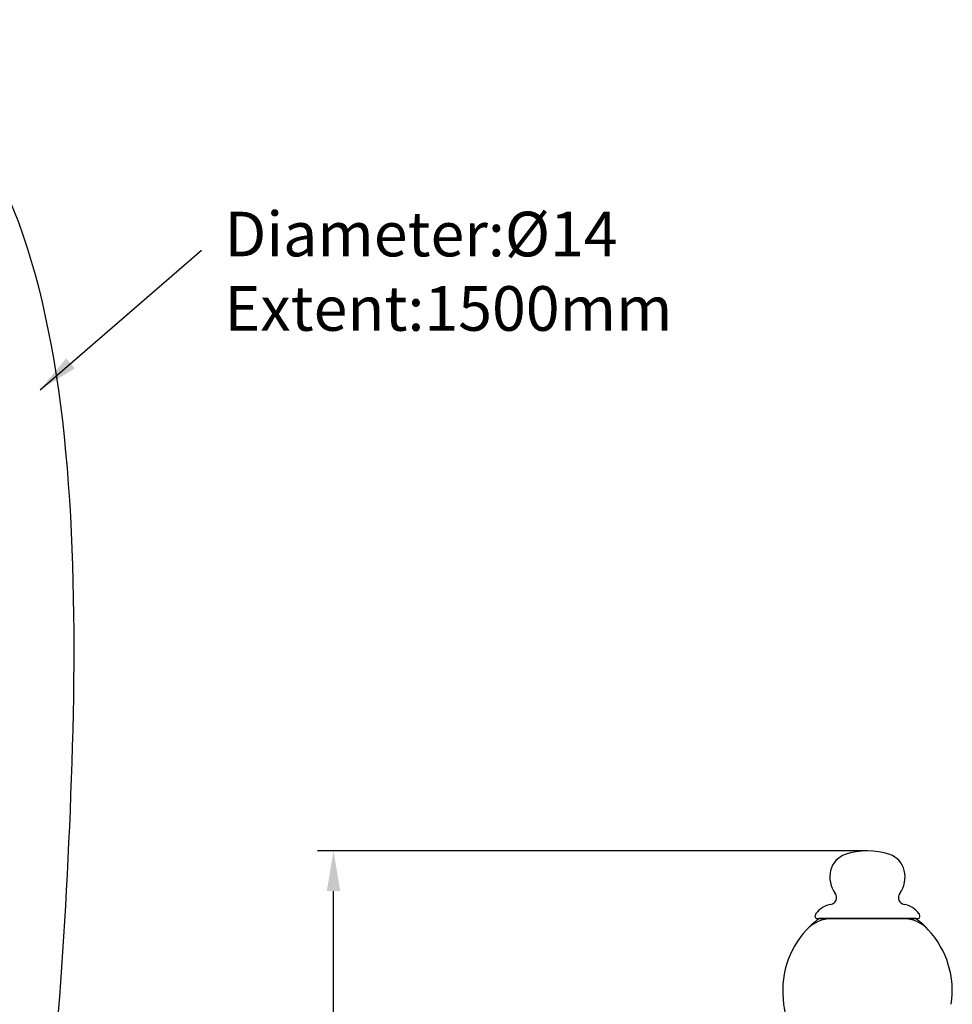
# Model space of a CAD drawing. Units: inches. Extents: x 27901 to 28782, y -1968 to -1278.
# Drawn here: x 28480 to 28688, y -1506 to -1286 of the extents above; entities that cross this region are included whole.
import ezdxf

# ---------------------------------------------------------------- set-up
doc = ezdxf.new("R2010")
doc.units = ezdxf.units.IN
doc.header["$LTSCALE"] = 1.21
doc.header["$MEASUREMENT"] = 0
doc.header["$PDMODE"] = 3
doc.header["$PDSIZE"] = 0.3125
doc.layers.get('0').update_dxf_attribs({"linetype": 'CONTINUOUS'})
doc.layers.get('Defpoints').update_dxf_attribs({"linetype": 'CONTINUOUS', "lineweight": 50})
doc.layers.add('LK_DXF_CONTINUOUS_LINE', color=7, linetype='CONTINUOUS')
doc.styles.get("Standard").update_dxf_attribs({"font": 'arial.ttf'})
doc.styles.add('工程字', font='isocp2.shx', dxfattribs={"bigfont": 'gbcbig.shx'})
doc.dimstyles.new('2', dxfattribs={"dimscale": 1.8, "dimtxt": 8.5, "dimasz": 5, "dimexe": 2, "dimexo": 0, "dimgap": 1, "dimtad": 1, "dimdec": 1, "dimdsep": 46, "dimtxsty": 'Standard', "dimcen": 0, "dimclrt": 7, "dimadec": 1, "dimazin": 2, "dimtfac": 1, "dimtdec": 1, "dimtofl": 0, "dimtmove": 0, "dimatfit": 3, "dimfxl": 0, "dimtolj": 1, "dimtzin": 0, "dimlwd": -1, "dimlwe": -1, "dimarcsym": 0})

# ---------------------------------------------------------------- blocks, each defined once
blk = doc.blocks.new('*D9')
at = {"color": 0}
for p, q in [((28669.47, -1471.96), (28546.28, -1471.96)), ((28549.88, -1708.57), (28549.88, -1480.96)), ((28605.09, -1717.57), (28546.28, -1717.57))]:
    blk.add_line(p, q, dxfattribs=at)
for points in [[(28548.38, -1480.96), (28551.38, -1480.96), (28549.88, -1471.96)], [(28548.38, -1708.57), (28551.38, -1708.57), (28549.88, -1717.57)]]:
    blk.add_solid(points, dxfattribs=at)
at = {"layer": 'Defpoints', "color": 0}
for p in [(28549.88, -1471.96), (28669.47, -1471.96), (28605.09, -1717.57)]:
    blk.add_point(p, dxfattribs=at)
at = {"color": 7, "insert": (28540.27, -1594.77), "char_height": 15.3, "attachment_point": 5, "rotation": 90}
blk.add_mtext('\\A1;245', dxfattribs=at)

msp = doc.modelspace()

# ---------------------------------------------------------------- linework, layer by layer
at = {"layer": 'LK_DXF_CONTINUOUS_LINE', "color": 7, "linetype": 'Continuous'}
for p, q in [((28657.77, -1486.75), (28657.77, -1486.48)), ((28681.17, -1486.75), (28681.17, -1486.48)), ((28658.16, -1487.14), (28680.78, -1487.14)), ((28680.32, -1487.14), (28658.61, -1487.14)), ((28677.45, -1487.14), (28661.48, -1487.14)), ((28674.47, -1487.14), (28664.47, -1487.14))]:
    msp.add_line(p, q, dxfattribs=at)
for centre, radius, start, end in [((28666.07, -1477.51), 4.99, 108.6851, 166.6855), ((28669.47, -1487.56), 15.6, 71.3149, 108.6851), ((28672.86, -1477.51), 4.99, 13.3145, 71.3149), ((28667.28, -1477.8), 6.24, 166.6855, 216.2906), ((28671.65, -1477.8), 6.24, 323.7094, 13.3145), ((28661, -1482.42), 1.56, 280.4536, 36.2906), ((28677.94, -1482.42), 1.56, 143.7094, 259.5464), ((28662.27, -1489.32), 5.46, 100.4536, 142.6976), ((28676.66, -1489.32), 5.46, 37.3024, 79.5464), ((28658.55, -1486.48), 0.78, 142.6976, 180), ((28658.16, -1486.75), 0.39, 180, 270), ((28680.78, -1486.75), 0.39, 270, 0), ((28680.39, -1486.48), 0.78, 0, 37.3024), ((28661.53, -1494.89), 7.76, 90, 137.1826), ((28670.63, -1503.32), 20.16, 126.5949, 133.0426), ((28677.4, -1494.89), 7.76, 42.8174, 90), ((28668.3, -1503.32), 20.16, 46.9574, 53.4051), ((28670.63, -1503.32), 20.16, 137.1826, 188.5837), ((28668.3, -1503.32), 20.16, 351.4163, 42.8174), ((28773.38, -1487.81), 124.08, 188.5837, 194.8771)]:
    msp.add_arc(centre, radius, start, end, dxfattribs=at)
msp.add_open_spline([(28407.09, -1285.84), (28417.22, -1285.74), (28493.05, -1285.92), (28494.8, -1491.57), (28476.37, -1623.17), (28388.71, -1719.69), (28309.16, -1683.46), (28303.95, -1642.92), (28304.33, -1619.89)], degree=3, knots=[2.152246, 2.152246, 2.152246, 2.152246, 31.199932, 221.563341, 416.252288, 483.510713, 569.803652, 602.3589, 602.3589, 602.3589, 602.3589], dxfattribs=at)

# ---------------------------------------------------------------- texts
at = {"insert": (28525.44, -1328.76), "char_height": 10, "width": 119.5071, "attachment_point": 1, "style": '工程字'}
msp.add_mtext('{\\fArial|b0|i0|c0|p34;Diameter:%%C14\\PExtent:1500mm}', dxfattribs=at)

# ---------------------------------------------------------------- dimensions: what is measured, and where the dimension line sits
dim = msp.add_linear_dim(base=(28549.88, -1471.96), p1=(28605.09, -1717.57), p2=(28669.47, -1471.96), angle=90, text='245', dimstyle='2')
dim.commit()
dim.dimension.update_dxf_attribs({"geometry": '*D9', "text_midpoint": (28540.27, -1594.77)})

# ---------------------------------------------------------------- leaders
msp.add_leader([(28484.17, -1368.63), (28520.33, -1337.34)], dimstyle='2', override={"dimgap": 1, "dimtad": 0})

doc.saveas('drawing.dxf')
